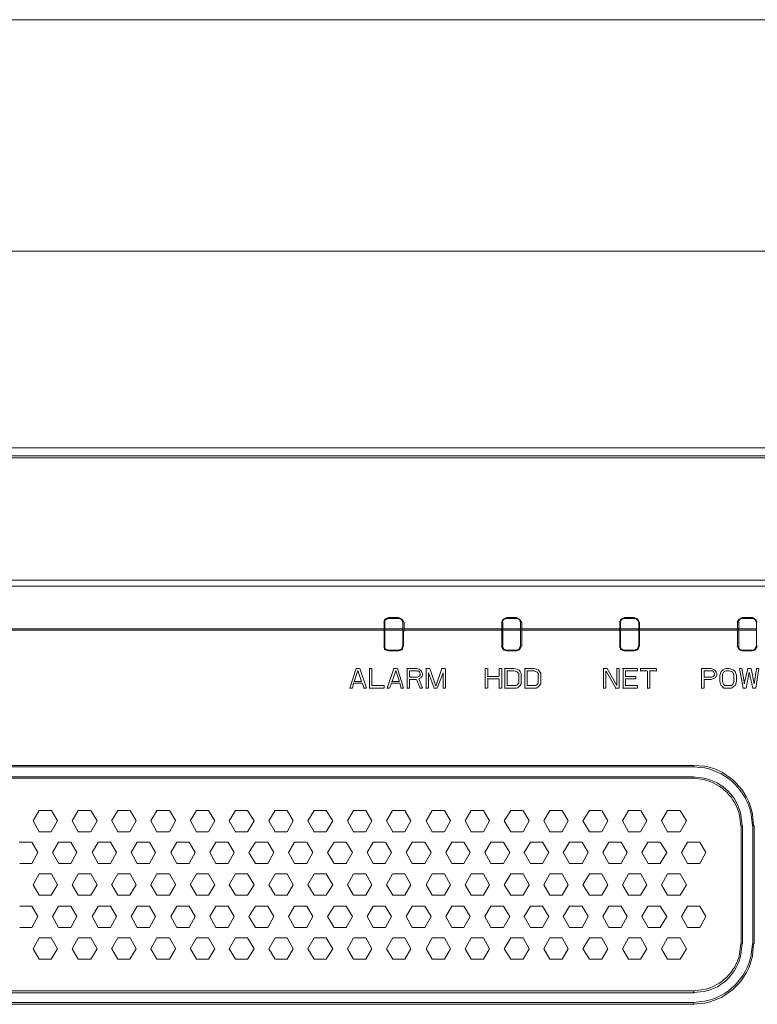
# Model space of a CAD drawing. Units: millimetres. Extents: x 0.5 to 16.3, y 1 to 10.1.
# Drawn here: x 5.8 to 6.8, y 8.6 to 9.9 of the extents above; entities that cross this region are included whole.
import ezdxf

# ---------------------------------------------------------------- set-up
doc = ezdxf.new("R2010")
doc.units = ezdxf.units.MM
doc.layers.add('Dahua', color=7, linetype='Continuous')
doc.layers.add('wymiary', color=2, linetype='Continuous')

# ---------------------------------------------------------------- blocks, each defined once
blk = doc.blocks.new('NVR608-64_128-4KS2')
at = {"layer": 'Dahua', "lineweight": 0}
for points in [[(7.3108, 9.3353), (1.3792, 9.3353), (1.46, 9.3353)], [(1.3708, 9.3086), (1.3717, 9.3144), (1.375, 9.3194), (1.3808, 9.3236), (1.3867, 9.3244), (7.3033, 9.3244)], [(1.3733, 9.3086), (1.375, 9.3153), (1.38, 9.3203), (1.3867, 9.3219), (7.3033, 9.3219)], [(1.3708, 9.1544), (7.32, 9.1544)], [(6.2592, 9.0861), (1.3733, 9.0861), (1.3708, 9.1461)], [(1.3708, 9.1461), (7.3192, 9.1461)], [(6.2658, 9.1036), (6.2608, 9.1011), (6.2592, 9.0969)], [(6.2596, 9.0877), (6.2596, 9.0969)], [(6.2658, 9.1019), (6.2642, 9.1019), (6.2633, 9.1011), (6.2625, 9.1011), (6.2617, 9.1003), (6.2608, 9.0994), (6.2608, 9.0986), (6.26, 9.0978), (6.26, 9.0969)], [(6.2605, 9.0877), (6.2605, 9.0969)], [(6.2792, 9.1036), (6.2658, 9.1036)], [(6.2658, 9.1019), (6.2792, 9.1019)], [(6.2867, 9.0969), (6.2842, 9.1011), (6.2792, 9.1036)], [(6.285, 9.0969), (6.285, 9.0986), (6.2842, 9.0994), (6.2833, 9.1003), (6.2833, 9.1011), (6.2825, 9.1011), (6.2817, 9.1019), (6.2792, 9.1019)], [(6.2855, 9.0877), (6.2855, 9.0969)], [(6.2871, 9.0877), (6.2871, 9.0969)], [(6.4275, 9.1036), (6.4225, 9.1011), (6.42, 9.0969)], [(6.4205, 9.0877), (6.4205, 9.0969)], [(6.4275, 9.1019), (6.425, 9.1019), (6.4242, 9.1011), (6.4233, 9.1011), (6.4225, 9.1003), (6.4225, 9.0994), (6.4217, 9.0986), (6.4217, 9.0969)], [(6.4222, 9.0877), (6.4222, 9.0969)], [(6.4408, 9.1036), (6.4275, 9.1036)], [(6.4275, 9.1019), (6.4408, 9.1019)], [(6.4475, 9.0969), (6.445, 9.1011), (6.4408, 9.1036)], [(6.4458, 9.0969), (6.4458, 9.0994), (6.445, 9.1003), (6.4442, 9.1011), (6.4433, 9.1011), (6.4425, 9.1019), (6.4408, 9.1019)], [(6.4464, 9.0877), (6.4464, 9.0969)], [(6.448, 9.0877), (6.448, 9.0969)], [(6.5883, 9.1036), (6.5833, 9.1011), (6.5817, 9.0969)], [(6.5822, 9.0877), (6.5822, 9.0969)], [(6.5883, 9.1019), (6.5867, 9.1019), (6.5858, 9.1011), (6.585, 9.1011), (6.5833, 9.0994), (6.5833, 9.0986), (6.5825, 9.0978), (6.5825, 9.0969)], [(6.583, 9.0877), (6.583, 9.0969)], [(6.6017, 9.1036), (6.5883, 9.1036)], [(6.5883, 9.1019), (6.6017, 9.1019)], [(6.6083, 9.0969), (6.6067, 9.1011), (6.6017, 9.1036)], [(6.6075, 9.0969), (6.6075, 9.0986), (6.6058, 9.1003), (6.605, 9.1011), (6.6033, 9.1019), (6.6017, 9.1019)], [(6.608, 9.0877), (6.608, 9.0969)], [(6.6089, 9.0877), (6.6089, 9.0969)], [(6.7492, 9.1036), (6.745, 9.1011), (6.7425, 9.0969)], [(6.743, 9.0877), (6.743, 9.0969)], [(6.7492, 9.1019), (6.7475, 9.1019), (6.7467, 9.1011), (6.7458, 9.1011), (6.745, 9.1003), (6.745, 9.0994), (6.7442, 9.0986), (6.7442, 9.0969)], [(6.7447, 9.0877), (6.7447, 9.0969)], [(6.7633, 9.1036), (6.7492, 9.1036)], [(6.7492, 9.1019), (6.7633, 9.1019)], [(6.77, 9.0969), (6.7675, 9.1011), (6.7633, 9.1036)], [(6.7683, 9.0969), (6.7683, 9.0986), (6.7675, 9.0994), (6.7675, 9.1003), (6.7667, 9.1011), (6.7658, 9.1011), (6.765, 9.1019), (6.7633, 9.1019)], [(6.7689, 9.0877), (6.7689, 9.0969)], [(6.2592, 9.0878), (1.3758, 9.0878)], [(6.2592, 9.0878), (6.2592, 9.0861)], [(6.2596, 9.086), (6.2596, 9.0819)], [(6.2596, 9.0819), (6.2596, 9.0644)], [(6.285, 9.0861), (6.285, 9.0878), (6.26, 9.0878)], [(6.26, 9.0861), (6.26, 9.0878)], [(6.285, 9.0861), (6.26, 9.0861)], [(6.2605, 9.086), (6.2605, 9.0644)], [(6.2855, 9.086), (6.2855, 9.0644)], [(6.2871, 9.086), (6.2863, 9.0819)], [(6.2863, 9.0819), (6.2863, 9.0644)], [(6.42, 9.0878), (6.2867, 9.0878)], [(6.2867, 9.0861), (6.2867, 9.0878)], [(6.42, 9.0861), (6.2867, 9.0861)], [(6.42, 9.0878), (6.42, 9.0861)], [(6.4205, 9.086), (6.4205, 9.0819)], [(6.4205, 9.0819), (6.4205, 9.0644)], [(6.4458, 9.0861), (6.4458, 9.0878), (6.4217, 9.0878)], [(6.4217, 9.0861), (6.4217, 9.0878)], [(6.4458, 9.0861), (6.4217, 9.0861)], [(6.4222, 9.086), (6.4222, 9.0644)], [(6.4463, 9.086), (6.4463, 9.0644)], [(6.5817, 9.0878), (6.4475, 9.0878)], [(6.4475, 9.0861), (6.4475, 9.0878)], [(6.5817, 9.0861), (6.4475, 9.0861)], [(6.448, 9.086), (6.448, 9.0819)], [(6.448, 9.0819), (6.448, 9.0644)], [(6.5817, 9.0878), (6.5817, 9.0861)], [(6.5822, 9.086), (6.5822, 9.0819)], [(6.5822, 9.0819), (6.5822, 9.0644)], [(6.6075, 9.0878), (6.5825, 9.0878)], [(6.5825, 9.0861), (6.5825, 9.0878)], [(6.6075, 9.0861), (6.5825, 9.0861)], [(6.583, 9.086), (6.583, 9.0644)], [(6.6075, 9.0878), (6.6075, 9.0861)], [(6.608, 9.086), (6.608, 9.0644)], [(6.7425, 9.0878), (6.6083, 9.0878)], [(6.6083, 9.0861), (6.6083, 9.0878)], [(6.7425, 9.0861), (6.6083, 9.0861)], [(6.6089, 9.086), (6.6089, 9.0819)], [(6.6089, 9.0819), (6.6089, 9.0644)], [(6.7425, 9.0878), (6.7425, 9.0861)], [(6.743, 9.086), (6.743, 9.0819)], [(6.743, 9.0819), (6.743, 9.0644)], [(6.7683, 9.0861), (6.7683, 9.0878), (6.7442, 9.0878)], [(6.7442, 9.0861), (6.7442, 9.0878)], [(6.7683, 9.0861), (6.7442, 9.0861)], [(6.7447, 9.086), (6.7447, 9.0644)], [(6.7689, 9.086), (6.7689, 9.0644)], [(6.2592, 9.0644), (6.2608, 9.0594), (6.2658, 9.0578)], [(6.26, 9.0644), (6.2617, 9.0603), (6.2658, 9.0586)], [(6.285, 9.0644), (6.2833, 9.0603), (6.2792, 9.0586), (6.2658, 9.0586)], [(6.2792, 9.0578), (6.2842, 9.0594), (6.2858, 9.0644)], [(6.42, 9.0644), (6.4225, 9.0594), (6.4275, 9.0578)], [(6.4217, 9.0644), (6.4233, 9.0603), (6.4275, 9.0586)], [(6.4458, 9.0644), (6.4442, 9.0603), (6.4408, 9.0586), (6.4275, 9.0586)], [(6.4408, 9.0578), (6.445, 9.0594), (6.4475, 9.0644)], [(6.5817, 9.0644), (6.5833, 9.0594), (6.5883, 9.0578)], [(6.5825, 9.0644), (6.5842, 9.0603), (6.5883, 9.0586)], [(6.6075, 9.0644), (6.6058, 9.0603), (6.6017, 9.0586), (6.5883, 9.0586)], [(6.6017, 9.0578), (6.6067, 9.0594), (6.6083, 9.0644)], [(6.7425, 9.0644), (6.745, 9.0594), (6.7492, 9.0578)], [(6.7442, 9.0644), (6.7458, 9.0603), (6.7492, 9.0586)], [(6.7633, 9.0578), (6.7675, 9.0594), (6.77, 9.0644)], [(6.7633, 9.0586), (6.7667, 9.0603), (6.7683, 9.0644)], [(6.2658, 9.0578), (6.2792, 9.0578)], [(6.4275, 9.0578), (6.4408, 9.0578)], [(6.5883, 9.0578), (6.6017, 9.0578)], [(6.7633, 9.0586), (6.7492, 9.0586)], [(6.7492, 9.0578), (6.7633, 9.0578)], [(6.2213, 9.0335), (6.213, 9.0069)], [(6.2188, 9.016), (6.2238, 9.031)], [(6.2258, 9.0336), (6.2208, 9.0336)], [(6.2238, 9.031), (6.2288, 9.016)], [(6.2355, 9.0069), (6.2263, 9.0335)], [(6.2425, 9.0336), (6.2392, 9.0336)], [(6.2396, 9.0335), (6.2396, 9.0069)], [(6.243, 9.0102), (6.243, 9.0335)], [(6.273, 9.0335), (6.2638, 9.0069)], [(6.2705, 9.016), (6.2755, 9.031)], [(6.2775, 9.0336), (6.2725, 9.0336)], [(6.2756, 9.031), (6.2806, 9.016)], [(6.2864, 9.0069), (6.2781, 9.0335)], [(6.3042, 9.0336), (6.2908, 9.0336)], [(6.2913, 9.0335), (6.2913, 9.0069)], [(6.2942, 9.0303), (6.3042, 9.0303)], [(6.2946, 9.0219), (6.2946, 9.0302)], [(6.3067, 9.0328), (6.3042, 9.0336)], [(6.3047, 9.0302), (6.3072, 9.0302)], [(6.3097, 9.031), (6.3072, 9.0327)], [(6.3072, 9.0302), (6.308, 9.0285)], [(6.308, 9.0235), (6.3072, 9.0227)], [(6.3088, 9.0252), (6.308, 9.0235)], [(6.3081, 9.0285), (6.3089, 9.0269)], [(6.3088, 9.0269), (6.3088, 9.0252)], [(6.3114, 9.0285), (6.3097, 9.031)], [(6.3113, 9.0227), (6.3121, 9.0244)], [(6.3122, 9.0269), (6.3114, 9.0285)], [(6.3121, 9.0244), (6.3121, 9.0269)], [(6.3217, 9.0336), (6.3167, 9.0336)], [(6.3171, 9.0335), (6.3171, 9.0069)], [(6.3205, 9.0069), (6.3205, 9.0277)], [(6.3206, 9.0277), (6.3281, 9.0069)], [(6.3306, 9.0094), (6.3222, 9.0335)], [(6.3388, 9.0335), (6.3305, 9.0094)], [(6.3321, 9.0069), (6.3405, 9.0277)], [(6.3433, 9.0336), (6.3383, 9.0336)], [(6.3405, 9.0277), (6.3405, 9.0069)], [(6.3438, 9.0069), (6.3438, 9.0335)], [(6.4008, 9.0336), (6.3975, 9.0336)], [(6.398, 9.0335), (6.398, 9.0069)], [(6.4013, 9.0227), (6.4013, 9.0335)], [(6.42, 9.0336), (6.4167, 9.0336)], [(6.4172, 9.0335), (6.4172, 9.0227)], [(6.4205, 9.0069), (6.4205, 9.0335)], [(6.4375, 9.0336), (6.4242, 9.0336)], [(6.4247, 9.0335), (6.4247, 9.0069)], [(6.4275, 9.0303), (6.4375, 9.0303)], [(6.428, 9.0102), (6.428, 9.0302)], [(6.4408, 9.0328), (6.4375, 9.0336)], [(6.4375, 9.0303), (6.44, 9.0294)], [(6.4406, 9.0294), (6.4422, 9.0285)], [(6.4439, 9.0319), (6.4414, 9.0327)], [(6.4422, 9.0285), (6.4439, 9.0269)], [(6.4438, 9.0244), (6.4438, 9.016)], [(6.4456, 9.0294), (6.4439, 9.0319)], [(6.4439, 9.0269), (6.4439, 9.0244)], [(6.4472, 9.0269), (6.4456, 9.0294)], [(6.4472, 9.0244), (6.4472, 9.0269)], [(6.4472, 9.016), (6.4472, 9.0244)], [(6.465, 9.0336), (6.4517, 9.0336)], [(6.4522, 9.0335), (6.4522, 9.0069)], [(6.455, 9.0303), (6.465, 9.0303)], [(6.4555, 9.0102), (6.4555, 9.0302)], [(6.4675, 9.0328), (6.465, 9.0336)], [(6.465, 9.0303), (6.4667, 9.0294)], [(6.4672, 9.0294), (6.4689, 9.0285)], [(6.4706, 9.0319), (6.4681, 9.0327)], [(6.4689, 9.0285), (6.4705, 9.0269)], [(6.4705, 9.0244), (6.4705, 9.016)], [(6.4722, 9.0294), (6.4706, 9.0319)], [(6.4706, 9.0269), (6.4706, 9.0244)], [(6.4739, 9.0269), (6.4722, 9.0294)], [(6.4739, 9.0244), (6.4739, 9.0269)], [(6.4739, 9.016), (6.4739, 9.0244)], [(6.5642, 9.0336), (6.5592, 9.0336)], [(6.5597, 9.0335), (6.5597, 9.0069)], [(6.563, 9.0069), (6.563, 9.0302)], [(6.5631, 9.0302), (6.5764, 9.0069)], [(6.5781, 9.0102), (6.5647, 9.0335)], [(6.5808, 9.0336), (6.5775, 9.0336)], [(6.578, 9.0335), (6.578, 9.0102)], [(6.5813, 9.0069), (6.5813, 9.0335)], [(6.6058, 9.0336), (6.5858, 9.0336)], [(6.5864, 9.0335), (6.5864, 9.0069)], [(6.5892, 9.0303), (6.6058, 9.0303)], [(6.5897, 9.0227), (6.5897, 9.0302)], [(6.6063, 9.0302), (6.6063, 9.0335)], [(6.6317, 9.0336), (6.61, 9.0336)], [(6.61, 9.0303), (6.6192, 9.0303)], [(6.6105, 9.0335), (6.6105, 9.0302)], [(6.6197, 9.0302), (6.6197, 9.0069)], [(6.6225, 9.0303), (6.6317, 9.0303)], [(6.623, 9.0069), (6.623, 9.0302)], [(6.6322, 9.0302), (6.6322, 9.0335)], [(6.7067, 9.0336), (6.6933, 9.0336)], [(6.6939, 9.0335), (6.6939, 9.0069)], [(6.6967, 9.0303), (6.7075, 9.0303)], [(6.6972, 9.0219), (6.6972, 9.0302)], [(6.7092, 9.0328), (6.7067, 9.0336)], [(6.7075, 9.0303), (6.7092, 9.0303)], [(6.7122, 9.031), (6.7097, 9.0327)], [(6.7097, 9.0302), (6.7106, 9.0285)], [(6.7105, 9.0235), (6.7097, 9.0227)], [(6.7114, 9.0252), (6.7105, 9.0235)], [(6.7106, 9.0285), (6.7114, 9.0269)], [(6.7114, 9.0269), (6.7114, 9.0252)], [(6.7139, 9.0285), (6.7122, 9.031)], [(6.7147, 9.0269), (6.7139, 9.0285)], [(6.7139, 9.0227), (6.7147, 9.0244)], [(6.7147, 9.0244), (6.7147, 9.0269)], [(6.7205, 9.0294), (6.7197, 9.0269), (6.7189, 9.0244)], [(6.7189, 9.0244), (6.7189, 9.016)], [(6.7231, 9.0319), (6.7206, 9.0294)], [(6.7222, 9.0244), (6.723, 9.0269)], [(6.7222, 9.016), (6.7222, 9.0244)], [(6.7247, 9.0327), (6.723, 9.0319)], [(6.723, 9.0269), (6.7239, 9.0285)], [(6.7239, 9.0285), (6.7255, 9.0294)], [(6.7275, 9.0336), (6.7242, 9.0328)], [(6.725, 9.0294), (6.7275, 9.0303)], [(6.7317, 9.0336), (6.7275, 9.0336)], [(6.7275, 9.0303), (6.7317, 9.0303)], [(6.7342, 9.0328), (6.7317, 9.0336)], [(6.7317, 9.0303), (6.7342, 9.0294)], [(6.7367, 9.0319), (6.7342, 9.0328)], [(6.7347, 9.0294), (6.7364, 9.0285)], [(6.7364, 9.0285), (6.7372, 9.0269)], [(6.7397, 9.0294), (6.7372, 9.0319)], [(6.7373, 9.0269), (6.7381, 9.0244)], [(6.738, 9.0244), (6.738, 9.016)], [(6.7406, 9.0269), (6.7397, 9.0294)], [(6.7414, 9.0244), (6.7406, 9.0269)], [(6.7414, 9.016), (6.7414, 9.0244)], [(6.7483, 9.0336), (6.745, 9.0336)], [(6.7456, 9.0335), (6.7506, 9.0069)], [(6.7523, 9.0127), (6.7489, 9.0335)], [(6.7572, 9.0335), (6.7522, 9.0127)], [(6.7547, 9.0069), (6.7589, 9.0285)], [(6.7608, 9.0336), (6.7567, 9.0336)], [(6.7589, 9.0285), (6.7639, 9.0069)], [(6.7656, 9.0127), (6.7614, 9.0335)], [(6.7689, 9.0335), (6.7655, 9.0127)], [(6.768, 9.0069), (6.7722, 9.0335)], [(6.7717, 9.0336), (6.7683, 9.0336)], [(6.2163, 9.0069), (6.218, 9.0135)], [(6.2175, 9.0136), (6.2292, 9.0136)], [(6.2283, 9.0161), (6.2183, 9.0161)], [(6.2297, 9.0135), (6.2322, 9.0069)], [(6.2592, 9.0103), (6.2425, 9.0103)], [(6.2596, 9.0069), (6.2596, 9.0102)], [(6.2671, 9.0069), (6.2696, 9.0135)], [(6.2692, 9.0136), (6.2808, 9.0136)], [(6.28, 9.0161), (6.27, 9.0161)], [(6.2814, 9.0135), (6.2831, 9.0069)], [(6.3042, 9.0219), (6.2942, 9.0219)], [(6.2942, 9.0186), (6.3033, 9.0186)], [(6.2946, 9.0069), (6.2946, 9.0185)], [(6.3039, 9.0185), (6.3089, 9.0069)], [(6.3072, 9.0227), (6.3047, 9.0219)], [(6.3072, 9.0194), (6.3097, 9.021)], [(6.3122, 9.0069), (6.3072, 9.0194)], [(6.3097, 9.021), (6.3113, 9.0227)], [(6.4167, 9.0228), (6.4008, 9.0228)], [(6.4008, 9.0194), (6.4167, 9.0194)], [(6.4013, 9.0069), (6.4013, 9.0194)], [(6.4172, 9.0194), (6.4172, 9.0069)], [(6.4375, 9.0103), (6.4275, 9.0103)], [(6.44, 9.0103), (6.4375, 9.0103)], [(6.4422, 9.0119), (6.4405, 9.0102)], [(6.4439, 9.0135), (6.4422, 9.0119)], [(6.4439, 9.016), (6.4439, 9.0135)], [(6.4439, 9.0085), (6.4455, 9.0102)], [(6.4455, 9.0102), (6.4471, 9.0127)], [(6.4472, 9.0127), (6.4472, 9.016)], [(6.465, 9.0103), (6.455, 9.0103)], [(6.4667, 9.0103), (6.465, 9.0103)], [(6.4689, 9.0119), (6.4672, 9.0102)], [(6.4705, 9.0135), (6.4689, 9.0119)], [(6.4705, 9.016), (6.4705, 9.0135)], [(6.4705, 9.0085), (6.4722, 9.0102)], [(6.4722, 9.0102), (6.4739, 9.0127)], [(6.4739, 9.0127), (6.4739, 9.016)], [(6.6033, 9.0228), (6.5892, 9.0228)], [(6.5892, 9.0194), (6.6033, 9.0194)], [(6.6058, 9.0103), (6.5892, 9.0103)], [(6.5897, 9.0102), (6.5897, 9.0194)], [(6.6038, 9.0194), (6.6038, 9.0227)], [(6.6063, 9.0069), (6.6063, 9.0102)], [(6.7075, 9.0219), (6.6967, 9.0219)], [(6.6967, 9.0186), (6.7067, 9.0186)], [(6.6972, 9.0069), (6.6972, 9.0185)], [(6.7067, 9.0186), (6.7092, 9.0194)], [(6.7097, 9.0227), (6.708, 9.0219)], [(6.7097, 9.0194), (6.7122, 9.021)], [(6.7122, 9.021), (6.7139, 9.0227)], [(6.7189, 9.016), (6.7197, 9.0127)], [(6.7197, 9.0127), (6.7206, 9.0102)], [(6.7206, 9.0102), (6.7231, 9.0085)], [(6.7231, 9.0135), (6.7222, 9.016)], [(6.7239, 9.0119), (6.7231, 9.0135)], [(6.7256, 9.0102), (6.7239, 9.0119)], [(6.7275, 9.0103), (6.725, 9.0103)], [(6.7317, 9.0103), (6.7275, 9.0103)], [(6.7342, 9.0103), (6.7317, 9.0103)], [(6.7364, 9.0119), (6.7347, 9.0102)], [(6.7372, 9.0135), (6.7364, 9.0119)], [(6.738, 9.016), (6.7372, 9.0135)], [(6.7372, 9.0085), (6.7397, 9.0102)], [(6.7397, 9.0102), (6.7405, 9.0127)], [(6.7405, 9.0127), (6.7414, 9.016)], [(6.2125, 9.0069), (6.2158, 9.0069)], [(6.2317, 9.0069), (6.235, 9.0069)], [(6.2392, 9.0069), (6.2592, 9.0069)], [(6.2633, 9.0069), (6.2667, 9.0069)], [(6.2825, 9.0069), (6.2858, 9.0069)], [(6.2908, 9.0069), (6.2942, 9.0069)], [(6.3083, 9.0069), (6.3117, 9.0069)], [(6.3167, 9.0069), (6.32, 9.0069)], [(6.3275, 9.0069), (6.3317, 9.0069)], [(6.34, 9.0069), (6.3433, 9.0069)], [(6.3975, 9.0069), (6.4008, 9.0069)], [(6.4167, 9.0069), (6.42, 9.0069)], [(6.4242, 9.0069), (6.4375, 9.0069), (6.4408, 9.0069)], [(6.4414, 9.0069), (6.4439, 9.0085)], [(6.4517, 9.0069), (6.465, 9.0069), (6.4675, 9.0069)], [(6.468, 9.0069), (6.4705, 9.0085)], [(6.5592, 9.0069), (6.5625, 9.0069)], [(6.5758, 9.0069), (6.5808, 9.0069)], [(6.5858, 9.0069), (6.6058, 9.0069)], [(6.6192, 9.0069), (6.6225, 9.0069)], [(6.6933, 9.0069), (6.6967, 9.0069)], [(6.7225, 9.0086), (6.7242, 9.0069)], [(6.7242, 9.0069), (6.7275, 9.0069)], [(6.7275, 9.0069), (6.7317, 9.0069)], [(6.7317, 9.0069), (6.7342, 9.0069)], [(6.7347, 9.0069), (6.7372, 9.0085)], [(6.75, 9.0069), (6.7542, 9.0069)], [(6.7633, 9.0069), (6.7675, 9.0069)], [(6.6825, 8.9011), (2.0083, 8.9011)], [(6.6825, 8.8994), (2.0083, 8.8994)], [(6.683, 8.8994), (6.683, 8.901)], [(6.6825, 8.8853), (2.0083, 8.8853)], [(6.6825, 8.8836), (2.0083, 8.8836)], [(6.683, 8.8852), (6.683, 8.8835)], [(5.7879, 8.8394), (5.7796, 8.8252)], [(5.8042, 8.8394), (5.7875, 8.8394)], [(5.813, 8.8252), (5.8047, 8.8394)], [(5.8413, 8.8394), (5.8329, 8.8252)], [(5.8583, 8.8394), (5.8408, 8.8394)], [(5.8672, 8.8252), (5.8588, 8.8394)], [(5.8955, 8.8394), (5.8871, 8.8252)], [(5.9117, 8.8394), (5.895, 8.8394)], [(5.9205, 8.8252), (5.9122, 8.8394)], [(5.9488, 8.8394), (5.9405, 8.8252)], [(5.9658, 8.8394), (5.9483, 8.8394)], [(5.9747, 8.8252), (5.9663, 8.8394)], [(6.003, 8.8394), (5.9946, 8.8252)], [(6.0192, 8.8394), (6.0025, 8.8394)], [(6.028, 8.8252), (6.0197, 8.8394)], [(6.0563, 8.8394), (6.048, 8.8252)], [(6.0725, 8.8394), (6.0558, 8.8394)], [(6.0822, 8.8252), (6.073, 8.8394)], [(6.1105, 8.8394), (6.1021, 8.8252)], [(6.1267, 8.8394), (6.11, 8.8394)], [(6.1355, 8.8252), (6.1272, 8.8394)], [(6.1638, 8.8394), (6.1555, 8.8252)], [(6.18, 8.8394), (6.1633, 8.8394)], [(6.1897, 8.8252), (6.1805, 8.8394)], [(6.218, 8.8394), (6.2096, 8.8252)], [(6.2342, 8.8394), (6.2175, 8.8394)], [(6.243, 8.8252), (6.2347, 8.8394)], [(6.2713, 8.8394), (6.263, 8.8252)], [(6.2875, 8.8394), (6.2708, 8.8394)], [(6.2964, 8.8252), (6.288, 8.8394)], [(6.3255, 8.8394), (6.3172, 8.8252)], [(6.3417, 8.8394), (6.325, 8.8394)], [(6.3506, 8.8252), (6.3422, 8.8394)], [(6.3789, 8.8394), (6.3705, 8.8252)], [(6.395, 8.8394), (6.3783, 8.8394)], [(6.4039, 8.8252), (6.3956, 8.8394)], [(6.433, 8.8394), (6.4239, 8.8252)], [(6.4492, 8.8394), (6.4325, 8.8394)], [(6.4581, 8.8252), (6.4497, 8.8394)], [(6.4864, 8.8394), (6.478, 8.8252)], [(6.5025, 8.8394), (6.4858, 8.8394)], [(6.5114, 8.8252), (6.5031, 8.8394)], [(6.5405, 8.8394), (6.5314, 8.8252)], [(6.5567, 8.8394), (6.54, 8.8394)], [(6.5656, 8.8252), (6.5572, 8.8394)], [(6.5939, 8.8394), (6.5855, 8.8252)], [(6.61, 8.8394), (6.5933, 8.8394)], [(6.6189, 8.8252), (6.6106, 8.8394)], [(6.6472, 8.8394), (6.6389, 8.8252)], [(6.6642, 8.8394), (6.6467, 8.8394)], [(6.6731, 8.8252), (6.6647, 8.8394)], [(5.7797, 8.8252), (5.788, 8.8102)], [(5.8046, 8.8102), (5.8129, 8.8252)], [(5.833, 8.8252), (5.8413, 8.8102)], [(5.8588, 8.8102), (5.8671, 8.8252)], [(5.8872, 8.8252), (5.8955, 8.8102)], [(5.9121, 8.8102), (5.9205, 8.8252)], [(5.9405, 8.8252), (5.9488, 8.8102)], [(5.9663, 8.8102), (5.9746, 8.8252)], [(5.9947, 8.8252), (6.003, 8.8102)], [(6.0196, 8.8102), (6.028, 8.8252)], [(6.048, 8.8252), (6.0563, 8.8102)], [(6.073, 8.8102), (6.0821, 8.8252)], [(6.1022, 8.8252), (6.1105, 8.8102)], [(6.1271, 8.8102), (6.1355, 8.8252)], [(6.1555, 8.8252), (6.1638, 8.8102)], [(6.1805, 8.8102), (6.1896, 8.8252)], [(6.2097, 8.8252), (6.218, 8.8102)], [(6.2347, 8.8102), (6.243, 8.8252)], [(6.263, 8.8252), (6.2714, 8.8102)], [(6.288, 8.8102), (6.2963, 8.8252)], [(6.3172, 8.8252), (6.3255, 8.8102)], [(6.3422, 8.8102), (6.3505, 8.8252)], [(6.3706, 8.8252), (6.3789, 8.8102)], [(6.3955, 8.8102), (6.4039, 8.8252)], [(6.4239, 8.8252), (6.4331, 8.8102)], [(6.4497, 8.8102), (6.458, 8.8252)], [(6.4781, 8.8252), (6.4864, 8.8102)], [(6.503, 8.8102), (6.5114, 8.8252)], [(6.5314, 8.8252), (6.5406, 8.8102)], [(6.5572, 8.8102), (6.5655, 8.8252)], [(6.5856, 8.8252), (6.5939, 8.8102)], [(6.6105, 8.8102), (6.6189, 8.8252)], [(6.6389, 8.8252), (6.6472, 8.8102)], [(6.6647, 8.8102), (6.673, 8.8252)], [(5.7875, 8.8103), (5.8042, 8.8103)], [(5.8408, 8.8103), (5.8583, 8.8103)], [(5.895, 8.8103), (5.9117, 8.8103)], [(5.9483, 8.8103), (5.9658, 8.8103)], [(6.0025, 8.8103), (6.0192, 8.8103)], [(6.0558, 8.8103), (6.0725, 8.8103)], [(6.11, 8.8103), (6.1267, 8.8103)], [(6.1633, 8.8103), (6.18, 8.8103)], [(6.2175, 8.8103), (6.2342, 8.8103)], [(6.2708, 8.8103), (6.2875, 8.8103)], [(6.325, 8.8103), (6.3417, 8.8103)], [(6.3783, 8.8103), (6.395, 8.8103)], [(6.4325, 8.8103), (6.4492, 8.8103)], [(6.4858, 8.8103), (6.5025, 8.8103)], [(6.54, 8.8103), (6.5567, 8.8103)], [(6.5933, 8.8103), (6.61, 8.8103)], [(6.6467, 8.8103), (6.6642, 8.8103)], [(6.748, 8.6569), (6.748, 8.8185)], [(6.7497, 8.6569), (6.7497, 8.8185)], [(6.7639, 8.6569), (6.7639, 8.8185)], [(6.7655, 8.6569), (6.7655, 8.8185)], [(5.7775, 8.7961), (5.7608, 8.7961)], [(5.7863, 8.7819), (5.778, 8.796)], [(5.8146, 8.796), (5.8063, 8.7819)], [(5.8308, 8.7961), (5.8142, 8.7961)], [(5.8397, 8.7819), (5.8313, 8.796)], [(5.8688, 8.796), (5.8605, 8.7819)], [(5.885, 8.7961), (5.8683, 8.7961)], [(5.8938, 8.7819), (5.8855, 8.796)], [(5.9221, 8.796), (5.9138, 8.7819)], [(5.9383, 8.7961), (5.9217, 8.7961)], [(5.9472, 8.7819), (5.9388, 8.796)], [(5.9763, 8.796), (5.968, 8.7819)], [(5.9925, 8.7961), (5.9758, 8.7961)], [(6.0013, 8.7819), (5.993, 8.796)], [(6.0296, 8.796), (6.0213, 8.7819)], [(6.0458, 8.7961), (6.0292, 8.7961)], [(6.0547, 8.7819), (6.0463, 8.796)], [(6.0838, 8.796), (6.0746, 8.7819)], [(6.1, 8.7961), (6.0833, 8.7961)], [(6.1088, 8.7819), (6.1005, 8.796)], [(6.1371, 8.796), (6.1288, 8.7819)], [(6.1533, 8.7961), (6.1367, 8.7961)], [(6.1622, 8.7819), (6.1538, 8.796)], [(6.1913, 8.796), (6.1822, 8.7819)], [(6.2075, 8.7961), (6.1908, 8.7961)], [(6.2163, 8.7819), (6.208, 8.796)], [(6.2447, 8.796), (6.2363, 8.7819)], [(6.2608, 8.7961), (6.2442, 8.7961)], [(6.2697, 8.7819), (6.2614, 8.796)], [(6.298, 8.796), (6.2897, 8.7819)], [(6.315, 8.7961), (6.2975, 8.7961)], [(6.3239, 8.7819), (6.3155, 8.796)], [(6.3522, 8.796), (6.3439, 8.7819)], [(6.3683, 8.7961), (6.3517, 8.7961)], [(6.3772, 8.7819), (6.3689, 8.796)], [(6.4055, 8.796), (6.3972, 8.7819)], [(6.4225, 8.7961), (6.405, 8.7961)], [(6.4314, 8.7819), (6.423, 8.796)], [(6.4597, 8.796), (6.4514, 8.7819)], [(6.4758, 8.7961), (6.4592, 8.7961)], [(6.4847, 8.7819), (6.4764, 8.796)], [(6.513, 8.796), (6.5047, 8.7819)], [(6.53, 8.7961), (6.5125, 8.7961)], [(6.5389, 8.7819), (6.5306, 8.796)], [(6.5672, 8.796), (6.5589, 8.7819)], [(6.5833, 8.7961), (6.5667, 8.7961)], [(6.5922, 8.7819), (6.5839, 8.796)], [(6.6205, 8.796), (6.6122, 8.7819)], [(6.6367, 8.7961), (6.62, 8.7961)], [(6.6464, 8.7819), (6.6372, 8.796)], [(6.6747, 8.796), (6.6664, 8.7819)], [(6.6908, 8.7961), (6.6742, 8.7961)], [(6.6997, 8.7819), (6.6914, 8.796)], [(5.7779, 8.7669), (5.7863, 8.7819)], [(5.8063, 8.7819), (5.8147, 8.7669)], [(5.8313, 8.7669), (5.8396, 8.7819)], [(5.8605, 8.7819), (5.8688, 8.7669)], [(5.8855, 8.7669), (5.8938, 8.7819)], [(5.9138, 8.7819), (5.9222, 8.7669)], [(5.9388, 8.7669), (5.9471, 8.7819)], [(5.968, 8.7819), (5.9763, 8.7669)], [(5.993, 8.7669), (6.0013, 8.7819)], [(6.0213, 8.7819), (6.0297, 8.7669)], [(6.0463, 8.7669), (6.0546, 8.7819)], [(6.0747, 8.7819), (6.0838, 8.7669)], [(6.1005, 8.7669), (6.1088, 8.7819)], [(6.1288, 8.7819), (6.1372, 8.7669)], [(6.1538, 8.7669), (6.1621, 8.7819)], [(6.1822, 8.7819), (6.1913, 8.7669)], [(6.208, 8.7669), (6.2163, 8.7819)], [(6.2364, 8.7819), (6.2447, 8.7669)], [(6.2613, 8.7669), (6.2697, 8.7819)], [(6.2897, 8.7819), (6.298, 8.7669)], [(6.3155, 8.7669), (6.3239, 8.7819)], [(6.3439, 8.7819), (6.3522, 8.7669)], [(6.3689, 8.7669), (6.3772, 8.7819)], [(6.3972, 8.7819), (6.4056, 8.7669)], [(6.423, 8.7669), (6.4314, 8.7819)], [(6.4514, 8.7819), (6.4597, 8.7669)], [(6.4764, 8.7669), (6.4847, 8.7819)], [(6.5047, 8.7819), (6.5131, 8.7669)], [(6.5305, 8.7669), (6.5389, 8.7819)], [(6.5589, 8.7819), (6.5672, 8.7669)], [(6.5839, 8.7669), (6.5922, 8.7819)], [(6.6122, 8.7819), (6.6206, 8.7669)], [(6.6372, 8.7669), (6.6464, 8.7819)], [(6.6664, 8.7819), (6.6747, 8.7669)], [(6.6914, 8.7669), (6.6997, 8.7819)], [(5.7614, 8.7669), (5.7781, 8.7669)], [(5.8147, 8.7669), (5.8314, 8.7669)], [(5.8689, 8.7669), (5.8856, 8.7669)], [(5.9222, 8.7669), (5.9389, 8.7669)], [(5.9764, 8.7669), (5.9931, 8.7669)], [(6.0297, 8.7669), (6.0464, 8.7669)], [(6.0839, 8.7669), (6.1006, 8.7669)], [(6.1372, 8.7669), (6.1539, 8.7669)], [(6.1914, 8.7669), (6.2081, 8.7669)], [(6.2447, 8.7669), (6.2614, 8.7669)], [(6.2981, 8.7669), (6.3156, 8.7669)], [(6.3522, 8.7669), (6.3689, 8.7669)], [(6.4056, 8.7669), (6.4231, 8.7669)], [(6.4597, 8.7669), (6.4764, 8.7669)], [(6.5131, 8.7669), (6.5306, 8.7669)], [(6.5672, 8.7669), (6.5839, 8.7669)], [(6.6206, 8.7669), (6.6372, 8.7669)], [(6.6747, 8.7669), (6.6914, 8.7669)], [(5.7879, 8.7527), (5.7796, 8.7377)], [(5.8047, 8.7527), (5.7881, 8.7527)], [(5.813, 8.7377), (5.8047, 8.7527)], [(5.8413, 8.7527), (5.833, 8.7377)], [(5.8589, 8.7527), (5.8414, 8.7527)], [(5.8672, 8.7377), (5.8588, 8.7527)], [(5.8955, 8.7527), (5.8871, 8.7377)], [(5.9122, 8.7527), (5.8956, 8.7527)], [(5.9205, 8.7377), (5.9122, 8.7527)], [(5.9488, 8.7527), (5.9405, 8.7377)], [(5.9664, 8.7527), (5.9489, 8.7527)], [(5.9747, 8.7377), (5.9663, 8.7527)], [(6.003, 8.7527), (5.9946, 8.7377)], [(6.0197, 8.7527), (6.0031, 8.7527)], [(6.028, 8.7377), (6.0197, 8.7527)], [(6.0563, 8.7527), (6.048, 8.7377)], [(6.0731, 8.7527), (6.0564, 8.7527)], [(6.0822, 8.7377), (6.073, 8.7527)], [(6.1105, 8.7527), (6.1021, 8.7377)], [(6.1272, 8.7527), (6.1106, 8.7527)], [(6.1355, 8.7377), (6.1272, 8.7527)], [(6.1638, 8.7527), (6.1555, 8.7377)], [(6.1806, 8.7527), (6.1639, 8.7527)], [(6.1897, 8.7377), (6.1805, 8.7527)], [(6.218, 8.7527), (6.2096, 8.7377)], [(6.2347, 8.7527), (6.2181, 8.7527)], [(6.243, 8.7377), (6.2347, 8.7527)], [(6.2713, 8.7527), (6.263, 8.7377)], [(6.2881, 8.7527), (6.2714, 8.7527)], [(6.2964, 8.7377), (6.288, 8.7527)], [(6.3255, 8.7527), (6.3172, 8.7377)], [(6.3422, 8.7527), (6.3256, 8.7527)], [(6.3505, 8.7377), (6.3422, 8.7527)], [(6.3789, 8.7527), (6.3705, 8.7377)], [(6.3956, 8.7527), (6.3789, 8.7527)], [(6.4039, 8.7377), (6.3956, 8.7527)], [(6.433, 8.7527), (6.4239, 8.7377)], [(6.4497, 8.7527), (6.4331, 8.7527)], [(6.4581, 8.7377), (6.4497, 8.7527)], [(6.4864, 8.7527), (6.478, 8.7377)], [(6.5031, 8.7527), (6.4864, 8.7527)], [(6.5114, 8.7377), (6.5031, 8.7527)], [(6.5405, 8.7527), (6.5314, 8.7377)], [(6.5572, 8.7527), (6.5406, 8.7527)], [(6.5656, 8.7377), (6.5572, 8.7527)], [(6.5939, 8.7527), (6.5855, 8.7377)], [(6.6106, 8.7527), (6.5939, 8.7527)], [(6.6189, 8.7377), (6.6106, 8.7527)], [(6.6472, 8.7527), (6.6389, 8.7377)], [(6.6647, 8.7527), (6.6472, 8.7527)], [(6.6731, 8.7377), (6.6647, 8.7527)], [(5.7796, 8.7377), (5.788, 8.7235)], [(5.8046, 8.7235), (5.8129, 8.7377)], [(5.833, 8.7377), (5.8413, 8.7235)], [(5.8588, 8.7235), (5.8671, 8.7377)], [(5.8872, 8.7377), (5.8955, 8.7235)], [(5.9121, 8.7235), (5.9205, 8.7377)], [(5.9405, 8.7377), (5.9488, 8.7235)], [(5.9663, 8.7235), (5.9746, 8.7377)], [(5.9947, 8.7377), (6.003, 8.7235)], [(6.0196, 8.7235), (6.028, 8.7377)], [(6.048, 8.7377), (6.0563, 8.7235)], [(6.073, 8.7235), (6.0821, 8.7377)], [(6.1022, 8.7377), (6.1105, 8.7235)], [(6.1271, 8.7235), (6.1355, 8.7377)], [(6.1555, 8.7377), (6.1639, 8.7235)], [(6.1805, 8.7235), (6.1897, 8.7377)], [(6.2097, 8.7377), (6.218, 8.7235)], [(6.2347, 8.7235), (6.243, 8.7377)], [(6.263, 8.7377), (6.2714, 8.7235)], [(6.288, 8.7235), (6.2964, 8.7377)], [(6.3172, 8.7377), (6.3255, 8.7235)], [(6.3422, 8.7235), (6.3505, 8.7377)], [(6.3706, 8.7377), (6.3789, 8.7235)], [(6.3955, 8.7235), (6.4039, 8.7377)], [(6.4239, 8.7377), (6.433, 8.7235)], [(6.4497, 8.7235), (6.458, 8.7377)], [(6.4781, 8.7377), (6.4864, 8.7235)], [(6.503, 8.7235), (6.5114, 8.7377)], [(6.5314, 8.7377), (6.5406, 8.7235)], [(6.5572, 8.7235), (6.5655, 8.7377)], [(6.5856, 8.7377), (6.5939, 8.7235)], [(6.6105, 8.7235), (6.6189, 8.7377)], [(6.6389, 8.7377), (6.6472, 8.7235)], [(6.6647, 8.7235), (6.673, 8.7377)], [(5.7881, 8.7235), (5.8047, 8.7235)], [(5.8414, 8.7235), (5.8589, 8.7235)], [(5.8956, 8.7235), (5.9122, 8.7235)], [(5.9489, 8.7235), (5.9664, 8.7235)], [(6.0031, 8.7235), (6.0197, 8.7235)], [(6.0564, 8.7235), (6.0731, 8.7235)], [(6.1106, 8.7235), (6.1272, 8.7235)], [(6.1639, 8.7235), (6.1806, 8.7235)], [(6.2181, 8.7235), (6.2347, 8.7235)], [(6.2714, 8.7235), (6.2881, 8.7235)], [(6.3256, 8.7235), (6.3422, 8.7235)], [(6.3789, 8.7235), (6.3956, 8.7235)], [(6.4331, 8.7235), (6.4497, 8.7235)], [(6.4864, 8.7235), (6.5031, 8.7235)], [(6.5406, 8.7235), (6.5572, 8.7235)], [(6.5939, 8.7235), (6.6106, 8.7235)], [(6.6472, 8.7235), (6.6647, 8.7235)], [(5.7781, 8.7085), (5.7614, 8.7085)], [(5.7863, 8.6944), (5.778, 8.7085)], [(5.8146, 8.7085), (5.8063, 8.6944)], [(5.8314, 8.7085), (5.8147, 8.7085)], [(5.8397, 8.6944), (5.8313, 8.7085)], [(5.8688, 8.7085), (5.8605, 8.6944)], [(5.8856, 8.7085), (5.8689, 8.7085)], [(5.8938, 8.6944), (5.8855, 8.7085)], [(5.9221, 8.7085), (5.9138, 8.6944)], [(5.9389, 8.7085), (5.9222, 8.7085)], [(5.9472, 8.6944), (5.9388, 8.7085)], [(5.9763, 8.7085), (5.968, 8.6944)], [(5.9931, 8.7085), (5.9764, 8.7085)], [(6.0013, 8.6944), (5.993, 8.7085)], [(6.0296, 8.7085), (6.0213, 8.6944)], [(6.0464, 8.7085), (6.0297, 8.7085)], [(6.0547, 8.6944), (6.0463, 8.7085)], [(6.0838, 8.7085), (6.0746, 8.6944)], [(6.1006, 8.7085), (6.0839, 8.7085)], [(6.1088, 8.6944), (6.1005, 8.7085)], [(6.1372, 8.7085), (6.1288, 8.6944)], [(6.1539, 8.7085), (6.1372, 8.7085)], [(6.1622, 8.6944), (6.1538, 8.7085)], [(6.1913, 8.7085), (6.1822, 8.6944)], [(6.2081, 8.7085), (6.1914, 8.7085)], [(6.2163, 8.6944), (6.208, 8.7085)], [(6.2447, 8.7085), (6.2363, 8.6944)], [(6.2614, 8.7085), (6.2447, 8.7085)], [(6.2697, 8.6944), (6.2613, 8.7085)], [(6.298, 8.7085), (6.2897, 8.6944)], [(6.3156, 8.7085), (6.2981, 8.7085)], [(6.3239, 8.6944), (6.3155, 8.7085)], [(6.3522, 8.7085), (6.3439, 8.6944)], [(6.3689, 8.7085), (6.3522, 8.7085)], [(6.3772, 8.6944), (6.3689, 8.7085)], [(6.4055, 8.7085), (6.3972, 8.6944)], [(6.4231, 8.7085), (6.4056, 8.7085)], [(6.4314, 8.6944), (6.423, 8.7085)], [(6.4597, 8.7085), (6.4514, 8.6944)], [(6.4764, 8.7085), (6.4597, 8.7085)], [(6.4847, 8.6944), (6.4764, 8.7085)], [(6.513, 8.7085), (6.5047, 8.6944)], [(6.5306, 8.7085), (6.5131, 8.7085)], [(6.5389, 8.6944), (6.5306, 8.7085)], [(6.5672, 8.7085), (6.5589, 8.6944)], [(6.5839, 8.7085), (6.5672, 8.7085)], [(6.5922, 8.6944), (6.5839, 8.7085)], [(6.6205, 8.7085), (6.6122, 8.6944)], [(6.6372, 8.7085), (6.6206, 8.7085)], [(6.6464, 8.6944), (6.6372, 8.7085)], [(6.6747, 8.7085), (6.6664, 8.6944)], [(6.6914, 8.7085), (6.6747, 8.7085)], [(6.6997, 8.6944), (6.6914, 8.7085)], [(5.7779, 8.6794), (5.7863, 8.6944)], [(5.8063, 8.6944), (5.8146, 8.6794)], [(5.8313, 8.6794), (5.8396, 8.6944)], [(5.8605, 8.6944), (5.8688, 8.6794)], [(5.8855, 8.6794), (5.8938, 8.6944)], [(5.9138, 8.6944), (5.9222, 8.6794)], [(5.9388, 8.6794), (5.9471, 8.6944)], [(5.968, 8.6944), (5.9763, 8.6794)], [(5.993, 8.6794), (6.0013, 8.6944)], [(6.0213, 8.6944), (6.0297, 8.6794)], [(6.0463, 8.6794), (6.0546, 8.6944)], [(6.0747, 8.6944), (6.0838, 8.6794)], [(6.1005, 8.6794), (6.1088, 8.6944)], [(6.1288, 8.6944), (6.1372, 8.6794)], [(6.1538, 8.6794), (6.1621, 8.6944)], [(6.1822, 8.6944), (6.1913, 8.6794)], [(6.208, 8.6794), (6.2163, 8.6944)], [(6.2363, 8.6944), (6.2447, 8.6794)], [(6.2614, 8.6794), (6.2697, 8.6944)], [(6.2897, 8.6944), (6.298, 8.6794)], [(6.3155, 8.6794), (6.3239, 8.6944)], [(6.3439, 8.6944), (6.3522, 8.6794)], [(6.3689, 8.6794), (6.3772, 8.6944)], [(6.3972, 8.6944), (6.4056, 8.6794)], [(6.423, 8.6794), (6.4314, 8.6944)], [(6.4514, 8.6944), (6.4597, 8.6794)], [(6.4764, 8.6794), (6.4847, 8.6944)], [(6.5047, 8.6944), (6.5131, 8.6794)], [(6.5305, 8.6794), (6.5389, 8.6944)], [(6.5589, 8.6944), (6.5672, 8.6794)], [(6.5839, 8.6794), (6.5922, 8.6944)], [(6.6122, 8.6944), (6.6206, 8.6794)], [(6.6372, 8.6794), (6.6464, 8.6944)], [(6.6664, 8.6944), (6.6747, 8.6794)], [(6.6914, 8.6794), (6.6997, 8.6944)], [(5.7614, 8.6794), (5.7781, 8.6794)], [(5.8147, 8.6794), (5.8314, 8.6794)], [(5.8689, 8.6794), (5.8856, 8.6794)], [(5.9222, 8.6794), (5.9389, 8.6794)], [(5.9764, 8.6794), (5.9931, 8.6794)], [(6.0297, 8.6794), (6.0464, 8.6794)], [(6.0839, 8.6794), (6.1006, 8.6794)], [(6.1372, 8.6794), (6.1539, 8.6794)], [(6.1914, 8.6794), (6.2081, 8.6794)], [(6.2447, 8.6794), (6.2614, 8.6794)], [(6.2981, 8.6794), (6.3156, 8.6794)], [(6.3522, 8.6794), (6.3689, 8.6794)], [(6.4056, 8.6794), (6.4231, 8.6794)], [(6.4597, 8.6794), (6.4764, 8.6794)], [(6.5131, 8.6794), (6.5306, 8.6794)], [(6.5672, 8.6794), (6.5839, 8.6794)], [(6.6206, 8.6794), (6.6372, 8.6794)], [(6.6747, 8.6794), (6.6914, 8.6794)], [(5.788, 8.6652), (5.7796, 8.6502)], [(5.8047, 8.6652), (5.7881, 8.6652)], [(5.813, 8.6502), (5.8046, 8.6652)], [(5.8413, 8.6652), (5.833, 8.6502)], [(5.8589, 8.6652), (5.8414, 8.6652)], [(5.8672, 8.6502), (5.8588, 8.6652)], [(5.8955, 8.6652), (5.8871, 8.6502)], [(5.9122, 8.6652), (5.8956, 8.6652)], [(5.9205, 8.6502), (5.9122, 8.6652)], [(5.9488, 8.6652), (5.9405, 8.6502)], [(5.9664, 8.6652), (5.9489, 8.6652)], [(5.9747, 8.6502), (5.9663, 8.6652)], [(6.003, 8.6652), (5.9946, 8.6502)], [(6.0197, 8.6652), (6.0031, 8.6652)], [(6.028, 8.6502), (6.0197, 8.6652)], [(6.0563, 8.6652), (6.048, 8.6502)], [(6.0731, 8.6652), (6.0564, 8.6652)], [(6.0822, 8.6502), (6.073, 8.6652)], [(6.1105, 8.6652), (6.1021, 8.6502)], [(6.1272, 8.6652), (6.1106, 8.6652)], [(6.1355, 8.6502), (6.1272, 8.6652)], [(6.1638, 8.6652), (6.1555, 8.6502)], [(6.1806, 8.6652), (6.1639, 8.6652)], [(6.1897, 8.6502), (6.1805, 8.6652)], [(6.218, 8.6652), (6.2097, 8.6502)], [(6.2347, 8.6652), (6.2181, 8.6652)], [(6.243, 8.6502), (6.2347, 8.6652)], [(6.2714, 8.6652), (6.263, 8.6502)], [(6.2881, 8.6652), (6.2714, 8.6652)], [(6.2963, 8.6502), (6.288, 8.6652)], [(6.3255, 8.6652), (6.3172, 8.6502)], [(6.3422, 8.6652), (6.3256, 8.6652)], [(6.3505, 8.6502), (6.3422, 8.6652)], [(6.3789, 8.6652), (6.3705, 8.6502)], [(6.3956, 8.6652), (6.3789, 8.6652)], [(6.4039, 8.6502), (6.3956, 8.6652)], [(6.433, 8.6652), (6.4239, 8.6502)], [(6.4497, 8.6652), (6.4331, 8.6652)], [(6.458, 8.6502), (6.4497, 8.6652)], [(6.4864, 8.6652), (6.478, 8.6502)], [(6.5031, 8.6652), (6.4864, 8.6652)], [(6.5114, 8.6502), (6.5031, 8.6652)], [(6.5405, 8.6652), (6.5314, 8.6502)], [(6.5572, 8.6652), (6.5406, 8.6652)], [(6.5656, 8.6502), (6.5572, 8.6652)], [(6.5939, 8.6652), (6.5855, 8.6502)], [(6.6106, 8.6652), (6.5939, 8.6652)], [(6.6189, 8.6502), (6.6106, 8.6652)], [(6.6472, 8.6652), (6.6389, 8.6502)], [(6.6647, 8.6652), (6.6472, 8.6652)], [(6.6731, 8.6502), (6.6647, 8.6652)], [(5.7796, 8.6502), (5.788, 8.636)], [(5.8046, 8.636), (5.813, 8.6502)], [(5.833, 8.6502), (5.8413, 8.636)], [(5.8588, 8.636), (5.8671, 8.6502)], [(5.8872, 8.6502), (5.8955, 8.636)], [(5.9121, 8.636), (5.9205, 8.6502)], [(5.9405, 8.6502), (5.9488, 8.636)], [(5.9663, 8.636), (5.9746, 8.6502)], [(5.9947, 8.6502), (6.003, 8.636)], [(6.0196, 8.636), (6.028, 8.6502)], [(6.048, 8.6502), (6.0563, 8.636)], [(6.073, 8.636), (6.0822, 8.6502)], [(6.1022, 8.6502), (6.1105, 8.636)], [(6.1271, 8.636), (6.1355, 8.6502)], [(6.1555, 8.6502), (6.1638, 8.636)], [(6.1805, 8.636), (6.1897, 8.6502)], [(6.2097, 8.6502), (6.218, 8.636)], [(6.2347, 8.636), (6.243, 8.6502)], [(6.263, 8.6502), (6.2714, 8.636)], [(6.288, 8.636), (6.2964, 8.6502)], [(6.3172, 8.6502), (6.3256, 8.636)], [(6.3422, 8.636), (6.3505, 8.6502)], [(6.3705, 8.6502), (6.3789, 8.636)], [(6.3955, 8.636), (6.4039, 8.6502)], [(6.4239, 8.6502), (6.433, 8.636)], [(6.4497, 8.636), (6.458, 8.6502)], [(6.4781, 8.6502), (6.4864, 8.636)], [(6.503, 8.636), (6.5114, 8.6502)], [(6.5314, 8.6502), (6.5406, 8.636)], [(6.5572, 8.636), (6.5655, 8.6502)], [(6.5856, 8.6502), (6.5939, 8.636)], [(6.6105, 8.636), (6.6189, 8.6502)], [(6.6389, 8.6502), (6.6472, 8.636)], [(6.6647, 8.636), (6.673, 8.6502)], [(6.7497, 8.6569), (6.7481, 8.6569)], [(6.7639, 8.6569), (6.7656, 8.6569)], [(5.7881, 8.636), (5.8047, 8.636)], [(5.8414, 8.636), (5.8589, 8.636)], [(5.8956, 8.636), (5.9122, 8.636)], [(5.9489, 8.636), (5.9664, 8.636)], [(6.0031, 8.636), (6.0197, 8.636)], [(6.0564, 8.636), (6.0731, 8.636)], [(6.1106, 8.636), (6.1272, 8.636)], [(6.1639, 8.636), (6.1806, 8.636)], [(6.2181, 8.636), (6.2347, 8.636)], [(6.2714, 8.636), (6.2881, 8.636)], [(6.3256, 8.636), (6.3422, 8.636)], [(6.3789, 8.636), (6.3956, 8.636)], [(6.4331, 8.636), (6.4497, 8.636)], [(6.4864, 8.636), (6.5031, 8.636)], [(6.5406, 8.636), (6.5572, 8.636)], [(6.5939, 8.636), (6.6106, 8.636)], [(6.6472, 8.636), (6.6647, 8.636)], [(2.0089, 8.5927), (6.6831, 8.5927)], [(6.683, 8.5902), (6.683, 8.5927)], [(2.0089, 8.5902), (6.6831, 8.5902)], [(2.0089, 8.5769), (6.6831, 8.5769)], [(2.0089, 8.5744), (6.6831, 8.5744)], [(6.683, 8.5769), (6.683, 8.5744)]]:
    blk.add_lwpolyline(points, dxfattribs=at)
for points in [[(6.765, 8.8186), (6.7633, 8.8344, 0.303851), (6.6983, 8.9003), (6.6825, 8.9011)], [(6.6825, 8.8994), (6.6983, 8.8978, -0.292434), (6.7617, 8.8344), (6.7633, 8.8186), (6.765, 8.8186)], [(6.6825, 8.8853), (6.6975, 8.8836, -0.297395), (6.7475, 8.8336), (6.7492, 8.8186), (6.7475, 8.8186)], [(6.7475, 8.8186), (6.7458, 8.8328, 0.283468), (6.6967, 8.8819), (6.6825, 8.8836)], [(6.6825, 8.5928), (6.6967, 8.5944, 0.284178), (6.7458, 8.6428), (6.7475, 8.6569)], [(6.6825, 8.5903), (6.6975, 8.5919, 0.304233), (6.7475, 8.6428), (6.7492, 8.6569)], [(6.6825, 8.5769), (6.6983, 8.5786, 0.302469), (6.7617, 8.6419), (6.7633, 8.6569)], [(6.6825, 8.5744), (6.6983, 8.5761, 0.306893), (6.7633, 8.6411), (6.765, 8.6569)]]:
    blk.add_lwpolyline(points, format="xyb", dxfattribs=at)

msp = doc.modelspace()

# ---------------------------------------------------------------- linework, layer by layer
at = {"layer": 'wymiary', "lineweight": 0}
for points in [[(1.2158, 9.9211), (7.475, 9.9211)], [(1.4975, 9.6044), (7.1925, 9.6044)]]:
    msp.add_lwpolyline(points, dxfattribs=at)

# ---------------------------------------------------------------- block references
msp.add_blockref('NVR608-64_128-4KS2', (0, 0))

doc.saveas('drawing.dxf')
